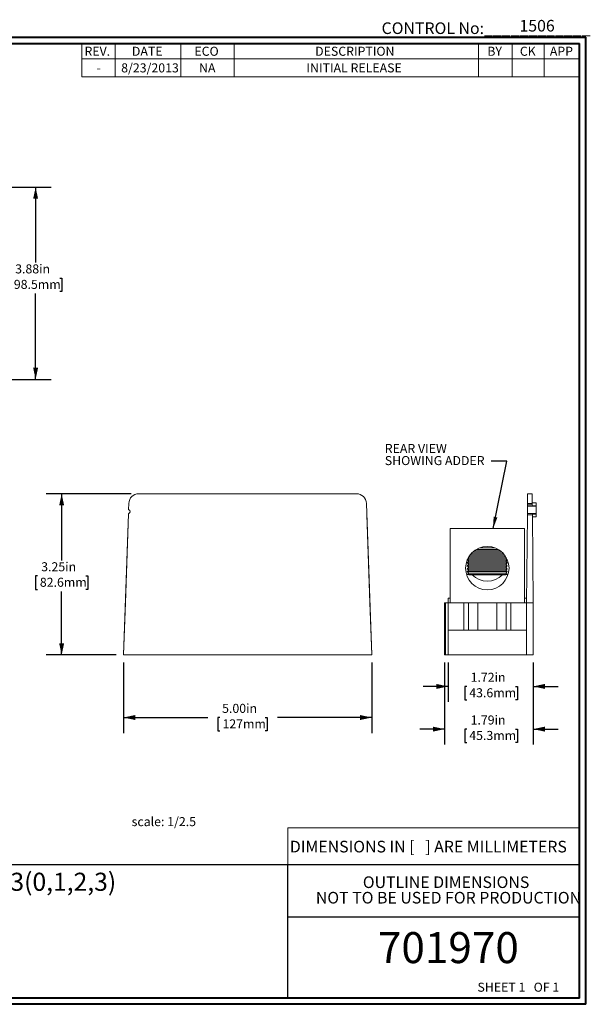
# Model space of a CAD drawing. Units: inches. Extents: x 0.3 to 10.7, y 0.3 to 8.3.
# Drawn here: x 6.1 to 10.7, y 0.3 to 8.3 of the extents above; entities that cross this region are included whole.
import ezdxf

# ---------------------------------------------------------------- set-up
doc = ezdxf.new("R2010")
doc.units = ezdxf.units.IN
doc.header["$MEASUREMENT"] = 0
doc.layers.add('DATA', color=7, linetype='Continuous')
doc.layers.add('DETAIL', color=7, linetype='Continuous')
doc.styles.add('SLDTEXTSTYLE0', font='TXT', dxfattribs={"width": 0.605})
doc.styles.add('SLDTEXTSTYLE1', font='TXT', dxfattribs={"width": 0.682984})
doc.styles.add('SLDTEXTSTYLE2', font='TXT', dxfattribs={"width": 0.520972})
doc.styles.add('SLDTEXTSTYLE6', font='TXT', dxfattribs={"width": 0.5675})
doc.dimstyles.new('SLDDIMSTYLE0', dxfattribs={"dimtxt": 0.07078, "dimasz": 0.094, "dimexe": 0, "dimexo": 0.0625, "dimgap": 0.017695, "dimtad": 0, "dimtih": 1, "dimtoh": 1, "dimlfac": 2.5, "dimrnd": 1e-09, "dimzin": 12, "dimdsep": 46, "dimtxsty": 'SLDTEXTSTYLE0', "dimsah": 1, "dimcen": 0.09, "dimadec": 0, "dimazin": 3, "dimtfac": 1, "dimtmove": 0, "dimatfit": 0, "dimfxl": 1, "dimfrac": 2, "dimtolj": 1, "dimtzin": 12, "dimarcsym": 0})
doc.dimstyles.new('SLDDIMSTYLE1', dxfattribs={"dimtxt": 0.07078, "dimasz": 0.094, "dimexe": 0, "dimexo": 0.0625, "dimgap": 0.017695, "dimtad": 0, "dimtih": 1, "dimtoh": 1, "dimlfac": 2.5, "dimrnd": 1e-09, "dimzin": 12, "dimdsep": 46, "dimtxsty": 'SLDTEXTSTYLE0', "dimsah": 1, "dimcen": 0.09, "dimadec": 0, "dimazin": 3, "dimtfac": 1, "dimtofl": 0, "dimtmove": 0, "dimatfit": 3, "dimfxl": 1, "dimfrac": 2, "dimtolj": 1, "dimtzin": 12, "dimarcsym": 0})
doc.dimstyles.new('SLDDIMSTYLE2', dxfattribs={"dimtxt": 0.07078, "dimasz": 0.094, "dimexe": 0, "dimexo": 0.0625, "dimgap": 0.017695, "dimtad": 0, "dimtih": 1, "dimtoh": 1, "dimlfac": 2.5, "dimrnd": 1e-09, "dimzin": 4, "dimdsep": 46, "dimtxsty": 'SLDTEXTSTYLE0', "dimsah": 1, "dimcen": 0.09, "dimadec": 0, "dimazin": 1, "dimtfac": 1, "dimtofl": 0, "dimtmove": 0, "dimatfit": 3, "dimfxl": 1, "dimfrac": 2, "dimtolj": 1, "dimtzin": 12, "dimarcsym": 0})
doc.dimstyles.new('SLDDIMSTYLE3', dxfattribs={"dimtxt": 0, "dimasz": 0.094, "dimexe": 0, "dimexo": 0.0625, "dimgap": 0, "dimtad": 0, "dimtih": 1, "dimtoh": 1, "dimdec": 0, "dimrnd": 1e-09, "dimzin": 0, "dimdsep": 46, "dimtxsty": 'Standard', "dimsah": 1, "dimcen": 0.09, "dimadec": 0, "dimazin": 0, "dimtfac": 0.094, "dimtdec": 0, "dimtofl": 0, "dimtmove": 0, "dimatfit": 3, "dimfxl": 1, "dimfrac": 2, "dimtolj": 1, "dimtzin": 0, "dimarcsym": 0})

# ---------------------------------------------------------------- blocks, each defined once
blk = doc.blocks.new('mm DIM NOTE')
at = {"color": 7, "lineweight": 15}
for p, q in [((0, 0), (0, 0.3)), ((0, 0.3), (2.35, 0.3))]:
    blk.add_line(p, q, dxfattribs=at)
at = {"color": 7, "insert": (0.0157, 0.1945), "char_height": 0.09375, "attachment_point": 1, "style": 'SLDTEXTSTYLE0'}
blk.add_mtext('DIMENSIONS IN [   ] ARE MILLIMETERS', dxfattribs=at)
blk = doc.blocks.new('SW_NOTE_0')
at = {"color": 0, "linetype": 'Continuous', "lineweight": 0, "insert": (0.8659, 0.188), "char_height": 0.145833, "attachment_point": 2, "style": 'SLDTEXTSTYLE0'}
blk.add_mtext('MPDB6743(0,1,2,3)', dxfattribs=at)
blk = doc.blocks.new('SW_NOTE_1')
at = {"color": 0, "linetype": 'Continuous', "lineweight": 0, "char_height": 0.09375, "attachment_point": 2, "style": 'SLDTEXTSTYLE2'}
for s, insert in [('OUTLINE DIMENSIONS', (0.5929, 0.1209)), ('NOT TO BE USED FOR PRODUCTION', (0.6122, -0.0041))]:
    blk.add_mtext(s, dxfattribs=dict(at, insert=insert))
blk = doc.blocks.new('SW_TABLEANNOTATION_0')
at = {"color": 0, "linetype": 'Continuous', "lineweight": 0}
for p, q in [((0, 0), (0, -0.2682)), ((4.0099, 0), (0, 0)), ((0.2686, 0), (0.2686, -0.125)), ((0.7964, 0), (0.7964, -0.125)), ((1.227, 0), (1.227, -0.125)), ((3.1956, 0), (3.1956, -0.125)), ((3.4673, 0), (3.4673, -0.125)), ((3.7251, 0), (3.7251, -0.125)), ((4.0099, -0.2682), (4.0099, 0)), ((0, -0.125), (4.0099, -0.125)), ((0.2686, -0.125), (0.2686, -0.2682)), ((0.7964, -0.125), (0.7964, -0.2682)), ((1.227, -0.125), (1.227, -0.2682)), ((3.1956, -0.125), (3.1956, -0.2682)), ((3.4673, -0.125), (3.4673, -0.2682)), ((3.7251, -0.125), (3.7251, -0.2682)), ((0, -0.2682), (4.0099, -0.2682))]:
    blk.add_line(p, q, dxfattribs=at)
at = {"color": 0, "linetype": 'Continuous', "lineweight": 0, "attachment_point": 1, "style": 'SLDTEXTSTYLE0'}
for s, insert, char_height in [('REV.', (0.0209, -0.0263), 0.07292), ('DATE', (0.4029, -0.0263), 0.07292), ('ECO', (0.9064, -0.0263), 0.07292), ('DESCRIPTION', (1.8791, -0.0263), 0.072917), ('BY', (3.2666, -0.0263), 0.07292), ('CK', (3.5287, -0.0263), 0.07292), ('APP', (3.7703, -0.0263), 0.07292), ('8/23/2013', (0.3165, -0.1604), 0.07292), ('-', (0.1181, -0.1604), 0.0729), ('NA', (0.9442, -0.1604), 0.07292), ('INITIAL RELEASE', (1.8089, -0.1604), 0.072917)]:
    blk.add_mtext(s, dxfattribs=dict(at, insert=insert, char_height=char_height))
blk = doc.blocks.new('_D_4')
at = {"layer": 'DETAIL', "color": 7}
for p, q in [((6.9054, 3.0873), (6.9054, 2.5178)), ((8.9054, 3.0873), (8.9054, 2.5178)), ((6.9054, 2.6428), (7.5837, 2.6428)), ((7.6823, 2.6428), (7.6661, 2.6428)), ((7.6661, 2.6428), (7.6661, 2.5341)), ((8.0469, 2.6428), (8.0631, 2.6428)), ((8.0631, 2.6428), (8.0631, 2.5341)), ((8.9054, 2.6428), (8.1454, 2.6428)), ((7.6661, 2.5341), (7.6823, 2.5341)), ((8.0631, 2.5341), (8.0469, 2.5341))]:
    blk.add_line(p, q, dxfattribs=at)
for points in [[(6.9054, 2.6428), (6.9994, 2.6228), (6.9994, 2.6628)], [(8.9054, 2.6428), (8.8114, 2.6628), (8.8114, 2.6228)]]:
    blk.add_solid(points, dxfattribs=at)
at = {"layer": 'DETAIL', "color": 7, "char_height": 0.07292, "attachment_point": 1, "style": 'SLDTEXTSTYLE0'}
for s, insert in [('5.00in', (7.6998, 2.753, -0.0294)), ('127mm', (7.7025, 2.6281, -0.0294))]:
    blk.add_mtext(s, dxfattribs=dict(at, insert=insert))
blk = doc.blocks.new('_D_5')
at = {"layer": 'DETAIL', "color": 7}
for p, q in [((6.968, 4.4473), (6.2819, 4.4473)), ((6.4069, 4.4473), (6.4069, 3.9099)), ((6.2111, 3.785), (6.1949, 3.785)), ((6.1949, 3.785), (6.1949, 3.6763)), ((6.6027, 3.785), (6.6189, 3.785)), ((6.6189, 3.785), (6.6189, 3.6763)), ((6.1949, 3.6763), (6.2111, 3.6763)), ((6.4069, 3.1473), (6.4069, 3.66)), ((6.6189, 3.6763), (6.6027, 3.6763)), ((6.8454, 3.1473), (6.2819, 3.1473))]:
    blk.add_line(p, q, dxfattribs=at)
for points in [[(6.4069, 4.4473), (6.3869, 4.3533), (6.4269, 4.3533)], [(6.4069, 3.1473), (6.4269, 3.2413), (6.3869, 3.2413)]]:
    blk.add_solid(points, dxfattribs=at)
at = {"layer": 'DETAIL', "color": 7, "char_height": 0.07292, "attachment_point": 1, "style": 'SLDTEXTSTYLE0'}
for s, insert in [('3.25in', (6.2421, 3.8952, -0.0294)), ('82.6mm', (6.2313, 3.7702, -0.0294))]:
    blk.add_mtext(s, dxfattribs=dict(at, insert=insert))
blk = doc.blocks.new('_D_6')
at = {"layer": 'DETAIL', "color": 7}
for p, q in [((5.5549, 6.9207), (6.3221, 6.9207)), ((6.1971, 6.9207), (6.1971, 6.3125)), ((6.0013, 6.1876), (5.9851, 6.1876)), ((5.9851, 6.1876), (5.9851, 6.0789)), ((6.3929, 6.1876), (6.4091, 6.1876)), ((6.4091, 6.1876), (6.4091, 6.0789)), ((5.9851, 6.0789), (6.0013, 6.0789)), ((6.1971, 5.3703), (6.1971, 6.0627)), ((6.4091, 6.0789), (6.3929, 6.0789)), ((5.5549, 5.3703), (6.3221, 5.3703))]:
    blk.add_line(p, q, dxfattribs=at)
for points in [[(6.1971, 6.9207), (6.1771, 6.8267), (6.2171, 6.8267)], [(6.1971, 5.3703), (6.2171, 5.4643), (6.1771, 5.4643)]]:
    blk.add_solid(points, dxfattribs=at)
at = {"layer": 'DETAIL', "color": 7, "char_height": 0.07292, "attachment_point": 1, "style": 'SLDTEXTSTYLE0'}
for s, insert in [('3.88in', (6.0323, 6.2978, -0.7084)), ('98.5mm', (6.0215, 6.1729, -0.7084))]:
    blk.add_mtext(s, dxfattribs=dict(at, insert=insert))
blk = doc.blocks.new('_D_12')
at = {"layer": 'DETAIL', "color": 7}
for p, q in [((9.5201, 3.0873), (9.5201, 2.7686)), ((10.2061, 3.0873), (10.2061, 2.7686)), ((9.5201, 2.8936), (9.3201, 2.8936)), ((9.6708, 2.8936), (9.6546, 2.8936)), ((9.6546, 2.8936), (9.6546, 2.7849)), ((10.0624, 2.8936), (10.0786, 2.8936)), ((10.0786, 2.8936), (10.0786, 2.7849)), ((10.2061, 2.8936), (10.4061, 2.8936)), ((9.6546, 2.7849), (9.6708, 2.7849)), ((10.0786, 2.7849), (10.0624, 2.7849))]:
    blk.add_line(p, q, dxfattribs=at)
for points in [[(9.5201, 2.8936), (9.4261, 2.9136), (9.4261, 2.8736)], [(10.2061, 2.8936), (10.3001, 2.8736), (10.3001, 2.9136)]]:
    blk.add_solid(points, dxfattribs=at)
at = {"layer": 'DETAIL', "color": 7, "char_height": 0.07292, "attachment_point": 1, "style": 'SLDTEXTSTYLE0'}
for s, insert in [('1.72in', (9.7019, 3.0038, 0.0016)), ('43.6mm', (9.6911, 2.8789, 0.0016))]:
    blk.add_mtext(s, dxfattribs=dict(at, insert=insert))
blk = doc.blocks.new('_D_13')
at = {"layer": 'DETAIL', "color": 7}
for p, q in [((9.4921, 3.0873), (9.4921, 2.4242)), ((10.2061, 3.0873), (10.2061, 2.4242)), ((9.4921, 2.5492), (9.2921, 2.5492)), ((9.6708, 2.5492), (9.6546, 2.5492)), ((9.6546, 2.5492), (9.6546, 2.4405)), ((10.0624, 2.5492), (10.0786, 2.5492)), ((10.0786, 2.5492), (10.0786, 2.4405)), ((10.2061, 2.5492), (10.4061, 2.5492)), ((9.6546, 2.4405), (9.6708, 2.4405)), ((10.0786, 2.4405), (10.0624, 2.4405))]:
    blk.add_line(p, q, dxfattribs=at)
for points in [[(9.4921, 2.5492), (9.3981, 2.5692), (9.3981, 2.5292)], [(10.2061, 2.5492), (10.3001, 2.5292), (10.3001, 2.5692)]]:
    blk.add_solid(points, dxfattribs=at)
at = {"layer": 'DETAIL', "color": 7, "char_height": 0.07292, "attachment_point": 1, "style": 'SLDTEXTSTYLE0'}
for s, insert in [('1.79in', (9.7019, 2.6594, 0.0016)), ('45.3mm', (9.6911, 2.5345, 0.0016))]:
    blk.add_mtext(s, dxfattribs=dict(at, insert=insert))
blk = doc.blocks.new('SW_NOTE_5')
at = {"layer": 'DETAIL', "color": 0, "attachment_point": 1, "style": 'SLDTEXTSTYLE0'}
for s, insert, char_height in [('REAR VIEW', (-0.8583, 0.1392), 0.07292), ('SHOWING ADDER', (-0.8583, 0.042), 0.072917)]:
    blk.add_mtext(s, dxfattribs=dict(at, insert=insert, char_height=char_height))

msp = doc.modelspace()

# ---------------------------------------------------------------- linework, layer by layer
at = {"color": 7, "linetype": 'Continuous', "lineweight": 40}
for p, q in [((0.3299, 8.1296), (10.6299, 8.1296)), ((10.6299, 0.3296), (10.6299, 8.1296)), ((0.3799, 8.0796), (10.5799, 8.0796)), ((10.5799, 0.3796), (10.5799, 8.0796)), ((10.6299, 0.3296), (0.3299, 0.3296)), ((10.5799, 0.3796), (0.3799, 0.3796))]:
    msp.add_line(p, q, dxfattribs=at)
at = {"color": 7, "linetype": 'Continuous', "lineweight": 15}
for p, q in [((6.9463, 4.3205), (6.948, 4.3701)), ((6.9481, 4.3701), (6.9464, 4.3205)), ((8.7827, 4.4473), (7.028, 4.4473)), ((8.8627, 4.3701), (8.9054, 3.1473)), ((8.8632, 4.3574), (8.8627, 4.3701)), ((10.1597, 4.3574), (10.1598, 4.3701)), ((10.1598, 4.3701), (10.1605, 4.4473)), ((10.1991, 4.3701), (10.1598, 4.3701)), ((10.1605, 4.4473), (10.1985, 4.4473)), ((10.1985, 4.4473), (10.1991, 4.3701)), ((10.2311, 4.3733), (10.1991, 4.3733)), ((10.1991, 4.3701), (10.1992, 4.3574)), ((10.2311, 4.3733), (10.2311, 4.3505)), ((8.8632, 4.3574), (8.8631, 4.3574)), ((10.1596, 4.3466), (10.1591, 4.288)), ((10.1597, 4.3574), (10.1596, 4.3472)), ((10.1596, 4.3472), (10.2311, 4.3472)), ((10.1596, 4.3466), (10.1596, 4.3472)), ((10.1596, 4.3466), (10.2311, 4.3466)), ((10.1992, 4.3574), (10.1597, 4.3574)), ((10.1993, 4.3505), (10.1992, 4.3574)), ((10.2311, 4.3505), (10.1993, 4.3505)), ((10.2311, 4.3505), (10.2311, 4.3472)), ((10.2311, 4.3472), (10.2311, 4.3466)), ((10.2311, 4.3466), (10.2311, 4.288)), ((6.9452, 4.2865), (6.9054, 3.1473)), ((6.92, 3.5673), (6.9451, 4.2864)), ((8.8659, 4.2767), (8.866, 4.2767)), ((8.8908, 3.5673), (8.866, 4.2767)), ((10.1528, 3.5673), (10.159, 4.2767)), ((10.1591, 4.2873), (10.159, 4.2767)), ((10.2, 4.2767), (10.159, 4.2767)), ((10.2311, 4.288), (10.1591, 4.288)), ((10.1591, 4.2873), (10.1591, 4.288)), ((10.2311, 4.2873), (10.1591, 4.2873)), ((10.2311, 4.2841), (10.1999, 4.2841)), ((10.2, 4.2767), (10.1999, 4.2841)), ((10.2, 4.2767), (10.2061, 3.5673)), ((10.2001, 4.2613), (10.2311, 4.2613)), ((10.2311, 4.288), (10.2311, 4.2873)), ((10.2311, 4.2873), (10.2311, 4.2841)), ((10.2311, 4.2841), (10.2311, 4.2613)), ((10.1365, 4.1673), (9.5365, 4.1673)), ((9.5365, 4.1673), (9.5365, 3.5673)), ((10.1365, 4.1673), (10.1365, 3.5673)), ((9.7171, 3.9753), (9.9558, 3.9753)), ((9.7315, 3.9873), (9.9415, 3.9873)), ((9.7497, 3.9993), (9.9232, 3.9993)), ((9.7754, 4.0113), (9.8975, 4.0113)), ((9.6873, 3.9273), (9.6753, 3.9153)), ((9.6753, 3.9153), (9.6873, 3.9033)), ((9.6753, 3.9153), (9.9977, 3.9153)), ((9.6873, 3.9033), (9.6753, 3.8913)), ((9.6831, 3.9315), (9.6873, 3.9273)), ((9.6873, 3.9273), (9.9857, 3.9273)), ((9.6873, 3.9033), (9.9857, 3.9033)), ((9.6876, 3.9393), (9.9853, 3.9393)), ((9.6957, 3.9513), (9.9772, 3.9513)), ((9.7054, 3.9633), (9.9675, 3.9633)), ((9.9857, 3.9273), (9.9899, 3.9315)), ((9.9977, 3.9153), (9.9857, 3.9273)), ((9.9857, 3.9033), (9.9977, 3.9153)), ((9.9977, 3.8913), (9.9857, 3.9033)), ((9.6753, 3.8913), (9.6873, 3.8793)), ((9.6753, 3.8913), (9.9977, 3.8913)), ((9.6873, 3.8793), (9.6753, 3.8673)), ((9.6753, 3.8673), (9.6873, 3.8553)), ((9.6753, 3.8673), (9.9977, 3.8673)), ((9.6873, 3.8553), (9.6753, 3.8433)), ((9.6753, 3.8433), (9.6873, 3.8313)), ((9.6753, 3.8433), (9.9977, 3.8433)), ((9.6873, 3.8313), (9.6753, 3.8193)), ((9.6753, 3.8193), (9.6873, 3.8073)), ((9.6753, 3.8193), (9.9977, 3.8193)), ((9.6873, 3.8793), (9.9857, 3.8793)), ((9.6873, 3.8553), (9.9857, 3.8553)), ((9.6873, 3.8313), (9.9857, 3.8313)), ((9.9857, 3.8793), (9.9977, 3.8913)), ((9.9977, 3.8673), (9.9857, 3.8793)), ((9.9857, 3.8553), (9.9977, 3.8673)), ((9.9977, 3.8433), (9.9857, 3.8553)), ((9.9857, 3.8313), (9.9977, 3.8433)), ((9.9977, 3.8193), (9.9857, 3.8313)), ((9.9857, 3.8073), (9.9977, 3.8193)), ((9.6873, 3.8073), (9.6753, 3.7953)), ((9.6753, 3.7953), (9.6873, 3.7933)), ((9.6753, 3.7953), (9.9977, 3.7953)), ((9.6873, 3.8073), (9.9857, 3.8073)), ((9.6873, 3.7933), (9.9857, 3.7933)), ((9.9977, 3.7953), (9.9857, 3.8073)), ((9.9857, 3.7933), (9.9977, 3.7953)), ((9.5201, 3.6053), (9.5365, 3.6053)), ((9.5201, 3.6053), (9.5201, 3.5673)), ((10.1365, 3.6053), (10.1531, 3.6053)), ((6.92, 3.5673), (6.9053, 3.1473)), ((8.8908, 3.5673), (8.9054, 3.1473)), ((9.4921, 3.1473), (9.4921, 3.5673)), ((9.4921, 3.5673), (9.499, 3.5673)), ((9.499, 3.5673), (9.499, 3.1473)), ((9.499, 3.5673), (9.5201, 3.5673)), ((9.6461, 3.5673), (9.5201, 3.5673)), ((9.5201, 3.3473), (9.5201, 3.5673)), ((9.6461, 3.3473), (9.6461, 3.5673)), ((9.6461, 3.5673), (9.6838, 3.5673)), ((9.6838, 3.5673), (9.6838, 3.3473)), ((9.7605, 3.5673), (9.6838, 3.5673)), ((9.9125, 3.5673), (9.7605, 3.5673)), ((9.9891, 3.5673), (9.9125, 3.5673)), ((9.9891, 3.3473), (9.9891, 3.5673)), ((9.9891, 3.5673), (10.0269, 3.5673)), ((10.0269, 3.5673), (10.0269, 3.3473)), ((10.1528, 3.5673), (10.0269, 3.5673)), ((10.2061, 3.5673), (10.1528, 3.5673)), ((10.1528, 3.5673), (10.1528, 3.1473)), ((10.2061, 3.1473), (10.2061, 3.5673)), ((9.5201, 3.3473), (9.5201, 3.1473)), ((9.5201, 3.3473), (10.1528, 3.3473)), ((6.9054, 3.1473), (6.9053, 3.1473)), ((8.9054, 3.1473), (6.9054, 3.1473)), ((8.9054, 3.1473), (8.9054, 3.1473)), ((9.499, 3.1473), (9.4921, 3.1473)), ((9.5201, 3.1473), (9.499, 3.1473)), ((10.1528, 3.1473), (9.5201, 3.1473)), ((10.1528, 3.1473), (10.2061, 3.1473))]:
    msp.add_line(p, q, dxfattribs=at)
at = {"color": 8, "linetype": 'Continuous', "lineweight": 15}
for p, q in [((6.9201, 3.5673), (6.92, 3.5673)), ((8.8908, 3.5673), (8.8907, 3.5673)), ((9.7605, 3.3473), (9.7605, 3.5673)), ((9.9125, 3.3473), (9.9125, 3.5673))]:
    msp.add_line(p, q, dxfattribs=at)
at = {"color": 7, "linetype": 'Continuous', "lineweight": 30}
for p, q in [((10.5799, 1.4539), (0.3799, 1.4539)), ((8.2299, 0.3796), (8.2299, 1.4539)), ((8.2299, 1.0339), (10.5799, 1.0339))]:
    msp.add_line(p, q, dxfattribs=at)
at = {"color": 7, "linetype": 'Continuous', "lineweight": 15}
msp.add_circle((9.8365, 3.8473), 0.175, dxfattribs=at)
for centre, radius, start, end in [((7.028, 4.3673), 0.08, 90, 178), ((7.028, 4.3673), 0.08, 90, 178), ((8.7827, 4.3673), 0.08, 2, 90), ((8.7828, 4.3673), 0.08, 2, 90), ((6.94, 4.3037), 0.018, 286.84358, 69.15642), ((9.8365, 3.9185), 0.1752, 225.6114, 314.3886)]:
    msp.add_arc(centre, radius, start, end, dxfattribs=at)

# ---------------------------------------------------------------- block references
at = {"color": 7, "linetype": 'Continuous', "lineweight": 0}
for name, p in [('SW_TABLEANNOTATION_0', (6.57, 8.0796)), ('SW_NOTE_0', (5.1111, 1.2029)), ('SW_NOTE_1', (8.9113, 1.2405))]:
    msp.add_blockref(name, p, dxfattribs=at)
at = {"layer": 'DATA'}
msp.add_blockref('mm DIM NOTE', (8.2299, 1.4539), dxfattribs=at)
at = {"layer": 'DETAIL', "color": 7}
msp.add_blockref('SW_NOTE_5', (9.8687, 4.7097), dxfattribs=at)

# ---------------------------------------------------------------- texts
at = {"color": 7, "linetype": 'Continuous', "lineweight": 0}
for s, insert, char_height, attachment_point, style in [('1506', (10.2376, 8.2697), 0.09375, 2, 'SLDTEXTSTYLE0'), ('CONTROL No:____________', (8.9847, 8.2497), 0.09375, 1, 'SLDTEXTSTYLE1'), ('701970', (9.5227, 0.9117), 0.25, 2, 'SLDTEXTSTYLE0'), ('SHEET 1   OF 1', (9.7572, 0.504), 0.072917, 1, 'SLDTEXTSTYLE6')]:
    msp.add_mtext(s, dxfattribs=dict(at, insert=insert, char_height=char_height, attachment_point=attachment_point, style=style))
at = {"layer": 'DETAIL', "color": 7, "insert": (6.9707, 1.8396), "char_height": 0.072917, "attachment_point": 1, "style": 'SLDTEXTSTYLE0'}
msp.add_mtext('scale: 1/2.5', dxfattribs=at)

# ---------------------------------------------------------------- dimensions: what is measured, and where the dimension line sits
at = {"layer": 'DETAIL', "color": 7}
for base, p1, p2, picture, middle in [((6.1971, 5.3703), (5.4949, 6.9207), (5.4949, 5.3703), '_D_6', (6.1971, 6.1876)), ((6.4069, 4.4473), (6.9054, 3.1473), (7.028, 4.4473), '_D_5', (6.4069, 3.785))]:
    dim = msp.add_linear_dim(base=base, p1=p1, p2=p2, angle=90, dimstyle='SLDDIMSTYLE1', dxfattribs=at)
    dim.commit()
    dim.dimension.update_dxf_attribs({"geometry": picture, "text_midpoint": middle, "dimtype": 160})
for base, p1, p2, dimstyle, picture, middle in [((8.9054, 2.6428), (6.9054, 3.1473), (8.9054, 3.1473), 'SLDDIMSTYLE2', '_D_4', (7.8646, 2.6428)), ((9.4921446567, 2.5492281232), (10.2061446567, 3.1472717681), (9.4921446567, 3.1472717681), 'SLDDIMSTYLE0', '_D_13', (9.8666363987, 2.5492281232)), ((9.5201446567, 2.8936148837), (10.2061446567, 3.1472717681), (9.5201446567, 3.1472717681), 'SLDDIMSTYLE0', '_D_12', (9.8666363987, 2.8936148837))]:
    dim = msp.add_linear_dim(base=base, p1=p1, p2=p2, dimstyle=dimstyle, dxfattribs=at)
    dim.commit()
    dim.dimension.update_dxf_attribs({"geometry": picture, "text_midpoint": middle, "dimtype": 160})

# ---------------------------------------------------------------- leaders
msp.add_leader([(9.8836, 4.1673), (9.9937, 4.7097), (9.8687, 4.7097)], dimstyle='SLDDIMSTYLE3', dxfattribs=at)

doc.saveas('drawing.dxf')
